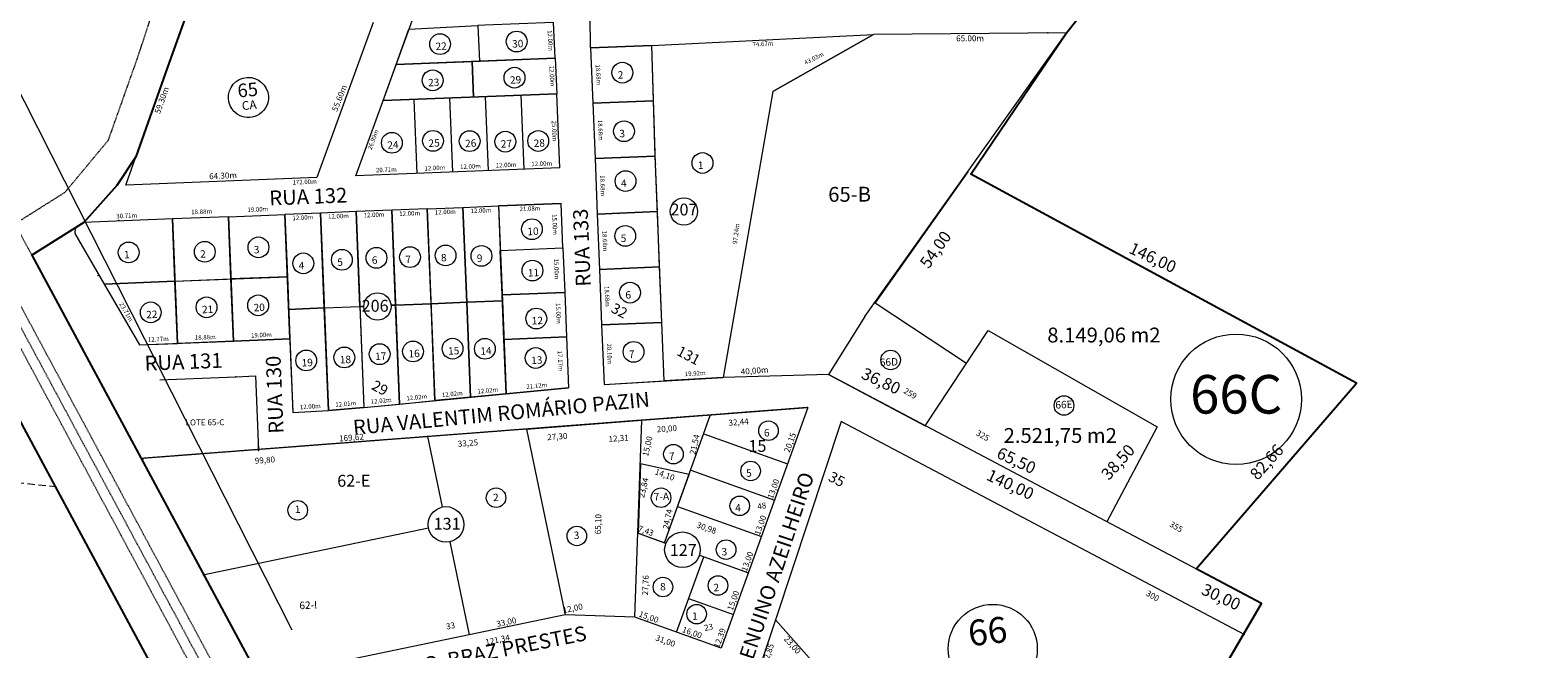
# Model space of a CAD drawing. Units: millimetres. Extents: x 11741 to 17461, y 2489 to 7612.
# Drawn here: x 13198 to 13706, y 5699 to 5907 of the extents above; entities that cross this region are included whole.
import ezdxf
from ezdxf.enums import TextEntityAlignment as Align

# ---------------------------------------------------------------- set-up
doc = ezdxf.new("R2010")
doc.units = ezdxf.units.MM
doc.linetypes.add('DASHED2', pattern=[0.375, 0.25, -0.125])
doc.linetypes.add('HIDDEN', pattern=[0.375, 0.25, -0.125])
doc.layers.add('BAIRROS_POLIGONAIS', color=53, linetype='Continuous', plot=False)
for name, color, linetype, lineweight in [('divisa lotes urbanos', 7, 'Continuous', 13), ('DIVISA RURAL', 7, 'Continuous', 13), ('DIVISAS LOTES URBANOS', 7, 'Continuous', 13), ('ESTRADAS', 2, 'DASHED2', 13), ('NUMERAÇÃO DE LOTES', 7, 'Continuous', 13), ('NUMERAÇÃO DE QUADRAS', 103, 'Continuous', 13), ('QUADRAS', 7, 'Continuous', 13), ('TEXTOS NOME DE RUAS', 4, 'Continuous', 13), ('TXT_AREAS LOTES URBANOS', 2, 'Continuous', 13), ('TXT_MEDIDAS DOS LOTES', 8, 'Continuous', 9), ('TXT_NUMERO DE LOTES', 3, 'Continuous', 9)]:
    doc.layers.add(name, color=color, linetype=linetype, lineweight=lineweight)
doc.styles.get("Standard").update_dxf_attribs({"font": 'arial.ttf'})

msp = doc.modelspace()

# ---------------------------------------------------------------- linework, layer by layer
at = {"layer": 'BAIRROS_POLIGONAIS'}
for points in [[(13708.709, 5634.129), (13580.408, 5658.723), (13612.712, 5714.22), (13590.731, 5725.854), (13644.715, 5788.45), (13514.862, 5858.853), (13547.117, 5906.438), (13612.153, 5988.543)], [(13256.046, 5927.615), (13244.437, 5894.928), (13233.749, 5864.735), (13227.393, 5855.024), (13216.299, 5842.572), (13198.74, 5831.517), (13275.419, 5688.945), (13299.035, 5646.88), (13308.709, 5630.51), (13386.972, 5459.82), (13392.214, 5445.56), (13437.946, 5344.966), (13447.78, 5323.678), (13460.308, 5288.024), (13469.627, 5269.62), (13521.649, 5159.214), (13553.742, 5088.645), (13593.263, 5001.743), (13649.124, 4860.506)], [(13172.268, 5817.403), (13206.583, 5753.599), (13309.191, 5562.816), (13175.627, 5510.03)]]:
    msp.add_lwpolyline(points, dxfattribs=at)
at = {"layer": 'divisa lotes urbanos', "color": 9, "true_color": 0xc7c8ca}
msp.add_lwpolyline([(13411.785, 5734.68), (13420.024, 5757.615), (13403.644, 5761.21), (13402.854, 5737.888), (13411.785, 5734.68), (13420.024, 5757.615)], dxfattribs=at)
at = {"layer": 'DIVISA RURAL', "lineweight": 5}
for p, q in [((13547.117, 5906.438), (13612.153, 5988.543)), ((13448.219, 5886.755), (13482.119, 5905.896)), ((13479.26, 5810.916), (13547.117, 5906.438)), ((13547.117, 5906.438), (13482.119, 5905.896)), ((13448.219, 5886.755), (13431.517, 5790.346)), ((13479.26, 5810.916), (13466.993, 5791.342)), ((13466.993, 5791.342), (13431.517, 5790.346)), ((13612.712, 5714.22), (13466.993, 5791.342)), ((13590.731, 5725.854), (13644.715, 5788.45)), ((13607.099, 5703.614), (13471.236, 5775.519)), ((13580.408, 5658.723), (13612.712, 5714.22))]:
    msp.add_line(p, q, dxfattribs=at)
at = {"layer": 'DIVISAS LOTES URBANOS'}
for p, q in [((13230.354, 5855.142), (13250.368, 5911.682)), ((13313.641, 5910.004), (13294.729, 5857.713)), ((13294.729, 5857.713), (13230.354, 5855.142)), ((13365.275, 5772.956), (13332.1, 5770.421)), ((13365.275, 5772.956), (13404.142, 5775.929)), ((13332.1, 5770.421), (13235.57, 5763.038)), ((13235.57, 5763.038), (13256.628, 5723.884)), ((13256.628, 5723.884), (13275.419, 5688.945))]:
    msp.add_line(p, q, dxfattribs=at)
at = {"layer": 'DIVISAS LOTES URBANOS', "lineweight": 5}
for p, q in [((13514.862, 5858.853), (13644.715, 5788.45)), ((13378.303, 5710.357), (13275.419, 5688.945)), ((13401.718, 5709.61), (13378.303, 5710.357))]:
    msp.add_line(p, q, dxfattribs=at)
at = {"layer": 'DIVISAS LOTES URBANOS', "linetype": 'Continuous', "lineweight": 5, "ltscale": 1.5}
for p, q in [((13411.785, 5734.68), (13427.18, 5777.536)), ((13365.275, 5772.957), (13378.303, 5710.357)), ((13337.035, 5746.711), (13332.1, 5770.421)), ((13424.968, 5771.379), (13453.198, 5761.238)), ((13420.574, 5759.146), (13448.804, 5749.005)), ((13416.179, 5746.913), (13444.41, 5736.772)), ((13256.32, 5723.82), (13332.302, 5739.633)), ((13402.854, 5737.888), (13412.245, 5734.514)), ((13339.479, 5734.963), (13346, 5703.634)), ((13415.833, 5704.54), (13424.959, 5729.947)), ((13423.531, 5730.46), (13440.015, 5724.539)), ((13419.889, 5715.832), (13434.945, 5710.424))]:
    msp.add_line(p, q, dxfattribs=at)
at = {"layer": 'DIVISAS LOTES URBANOS', "linetype": 'HIDDEN', "lineweight": 5, "ltscale": 10}
msp.add_line((13040.701, 5771.569, -737.801), (13206.583, 5753.599, 14.157), dxfattribs=at)
at = {"layer": 'DIVISAS LOTES URBANOS', "lineweight": 13}
for points in [[(13386.568, 6076.104), (13421.554, 6069.899), (13553.859, 6047.425), (13553.84, 6041.429), (13563.451, 6018.732), (13612.153, 5988.543), (13547.117, 5906.438), (13482.119, 5905.896)], [(13307.819, 5858.235), (13330.575, 5921.193)], [(13386.87, 5901.423), (13386.585, 5923.191)], [(13349.439, 5896.93), (13321.4, 5895.81), (13325.699, 5907.703), (13348.962, 5908.892), (13349.439, 5896.93)], [(13374.341, 5909.931), (13351.231, 5909.008), (13348.962, 5908.892), (13349.439, 5896.93), (13374.909, 5897.947), (13374.341, 5909.931)], [(13411.627, 5789.188), (13408.71, 5862.263), (13407.542, 5902.248), (13482.119, 5905.896), (13448.219, 5886.755), (13431.517, 5790.346), (13411.627, 5789.188)], [(13547.117, 5906.438), (13482.119, 5905.896)], [(13482.119, 5905.896), (13482.119, 5905.896)], [(13374.88, 5900.944), (13374.88, 5900.944)], [(13407.542, 5902.248), (13407.542, 5902.248), (13386.87, 5901.423)], [(13386.87, 5901.423), (13407.542, 5902.248)], [(13386.87, 5901.423), (13407.542, 5902.248)], [(13386.87, 5901.423), (13407.542, 5902.248)], [(13387.615, 5882.758), (13408.088, 5883.575), (13407.542, 5902.248), (13386.87, 5901.423), (13387.615, 5882.758)], [(13386.87, 5901.423), (13407.542, 5902.248)], [(13386.87, 5901.423), (13407.542, 5902.248)], [(13316.995, 5883.621), (13321.4, 5895.81), (13347.021, 5896.833), (13347.5, 5884.84), (13316.995, 5883.621)], [(13374.909, 5897.947), (13321.4, 5895.81)], [(13375.478, 5885.957), (13347.5, 5884.84), (13347.021, 5896.833), (13374.909, 5897.947), (13375.478, 5885.956)], [(13375.478, 5885.957), (13316.995, 5883.621)], [(13316.995, 5883.621), (13375.478, 5885.956)], [(13328.514, 5859.061), (13327.516, 5884.041)], [(13340.504, 5859.54), (13339.507, 5884.52)], [(13352.494, 5860.019), (13351.497, 5884.999)], [(13364.485, 5860.497), (13363.487, 5885.477)], [(13376.475, 5860.976), (13375.478, 5885.956)], [(13388.36, 5864.093), (13408.639, 5864.902), (13408.088, 5883.575), (13387.615, 5882.758), (13388.36, 5864.093)], [(13409.35, 5846.236), (13408.639, 5864.902), (13388.36, 5864.093), (13389.106, 5845.428), (13409.35, 5846.236)], [(13376.475, 5860.976), (13307.819, 5858.235)], [(13343.896, 5847.666), (13355.886, 5848.144), (13357.163, 5816.17), (13345.172, 5815.691), (13343.896, 5847.666)], [(13355.886, 5848.145), (13376.954, 5848.986)], [(13355.886, 5848.145), (13356.484, 5833.156), (13377.552, 5833.998), (13376.954, 5848.986), (13355.886, 5848.144)], [(13213.368, 5840.727), (13213.301, 5840.63), (13213.239, 5838.835), (13223.106, 5821.827), (13246.931, 5822.778), (13246.094, 5843.761)], [(13235.003, 5801.321), (13247.768, 5801.83), (13246.094, 5843.761), (13216.299, 5842.572)], [(13223.106, 5821.827), (13246.931, 5822.778), (13246.094, 5843.761), (13216.299, 5842.572)], [(13246.094, 5843.761), (13216.299, 5842.572)], [(13246.094, 5843.761), (13246.931, 5822.778), (13265.796, 5823.531), (13264.958, 5844.514), (13246.094, 5843.761)], [(13246.094, 5843.761), (13247.768, 5801.83)], [(13264.958, 5844.514), (13283.943, 5845.272), (13284.781, 5824.289), (13265.796, 5823.531), (13264.958, 5844.514)], [(13264.958, 5844.514), (13266.633, 5802.583)], [(13285.22, 5813.298), (13297.21, 5813.777), (13295.934, 5845.751), (13283.943, 5845.272), (13285.22, 5813.298)], [(13285.617, 5803.341), (13283.943, 5845.272)], [(13283.943, 5845.272), (13285.617, 5803.341)], [(13283.943, 5845.272), (13286.609, 5778.491)], [(13283.943, 5845.272), (13286.609, 5778.491)], [(13297.21, 5813.777), (13309.201, 5814.255), (13307.924, 5846.23), (13295.934, 5845.751), (13297.21, 5813.777)], [(13295.934, 5845.751), (13298.588, 5779.269)], [(13319.674, 5814.673), (13321.191, 5814.734), (13319.915, 5846.708), (13307.924, 5846.23), (13309.201, 5814.255)], [(13307.924, 5846.23), (13310.558, 5780.248)], [(13321.191, 5814.734), (13333.182, 5815.213), (13331.905, 5847.187), (13319.915, 5846.708), (13321.191, 5814.734)], [(13319.915, 5846.708), (13322.522, 5781.397)], [(13331.905, 5847.187), (13343.896, 5847.666), (13345.172, 5815.691), (13333.182, 5815.213), (13331.905, 5847.187)], [(13331.905, 5847.187), (13334.486, 5782.546)], [(13343.896, 5847.666), (13346.45, 5783.695)], [(13389.851, 5826.762), (13410.095, 5827.571), (13409.35, 5846.236), (13389.106, 5845.428), (13389.851, 5826.762)], [(13356.484, 5833.156), (13377.552, 5833.998)], [(13377.552, 5833.998), (13378.151, 5819.009), (13357.083, 5818.168), (13356.484, 5833.156), (13377.552, 5833.998)], [(13390.596, 5808.097), (13410.84, 5808.905), (13410.095, 5827.571), (13389.851, 5826.762), (13390.596, 5808.097)], [(13246.931, 5822.778), (13223.106, 5821.827)], [(13223.106, 5821.827), (13235.003, 5801.321), (13247.768, 5801.83), (13246.931, 5822.778), (13223.106, 5821.827)], [(13246.931, 5822.778), (13284.781, 5824.289)], [(13246.931, 5822.778), (13265.796, 5823.531), (13266.633, 5802.583), (13247.768, 5801.83), (13246.931, 5822.778)], [(13284.781, 5824.289), (13285.617, 5803.341), (13266.633, 5802.583), (13265.796, 5823.531), (13284.781, 5824.289)], [(13357.083, 5818.168), (13378.151, 5819.009)], [(13378.151, 5819.009), (13378.749, 5804.021), (13357.681, 5803.18), (13357.083, 5818.168), (13378.151, 5819.009)], [(13285.22, 5813.298), (13286.609, 5778.491), (13298.588, 5779.269), (13297.21, 5813.777), (13285.22, 5813.298)], [(13297.21, 5813.777), (13309.201, 5814.255), (13310.558, 5780.248), (13298.588, 5779.269), (13297.21, 5813.777)], [(13310.516, 5814.308), (13309.201, 5814.255), (13310.558, 5780.248)], [(13309.201, 5814.255), (13310.516, 5814.308)], [(13310.558, 5780.248), (13322.522, 5781.397), (13321.191, 5814.734), (13319.674, 5814.673)], [(13322.522, 5781.397), (13334.486, 5782.546), (13333.182, 5815.213), (13321.191, 5814.734), (13322.522, 5781.397)], [(13333.182, 5815.213), (13345.172, 5815.691), (13346.45, 5783.695), (13334.486, 5782.546), (13333.182, 5815.213)], [(13345.172, 5815.691), (13357.163, 5816.17), (13358.413, 5784.843), (13346.45, 5783.695), (13345.172, 5815.691)], [(13391.398, 5788.01), (13411.627, 5789.188), (13410.84, 5808.905), (13390.596, 5808.097), (13391.398, 5788.01)], [(13235.003, 5801.321), (13266.633, 5802.583), (13285.617, 5803.341), (13286.609, 5778.491)], [(13235.003, 5801.321), (13285.617, 5803.341)], [(13357.681, 5803.18), (13378.749, 5804.021)], [(13378.749, 5804.021), (13379.434, 5786.862), (13358.413, 5784.843), (13357.681, 5803.18), (13378.749, 5804.021)], [(13241.813, 5789.583), (13267.456, 5790.607), (13274.106, 5790.872), (13275.109, 5765.737)], [(13241.813, 5789.583), (13267.456, 5790.607)], [(13286.609, 5778.491), (13286.609, 5778.491), (13298.588, 5779.269), (13310.558, 5780.248), (13379.434, 5786.862)], [(13391.398, 5788.01), (13431.517, 5790.346), (13431.517, 5790.346)], [(13431.517, 5790.346), (13431.517, 5790.346)], [(13431.517, 5790.346), (13431.517, 5790.346)], [(13275.109, 5765.737), (13275.045, 5767.35)]]:
    msp.add_lwpolyline(points, dxfattribs=at)
at = {"layer": 'DIVISAS LOTES URBANOS'}
for points in [[(13513.833, 5859.584), (13482.67, 5815.484), (13513.426, 5795.115)], [(13466.993, 5791.342), (13499.482, 5774.059), (13520.74, 5806.158)], [(13520.74, 5806.158), (13577.613, 5773.667), (13560.715, 5741.739)]]:
    msp.add_lwpolyline(points, dxfattribs=at)
at = {"layer": 'DIVISAS LOTES URBANOS', "lineweight": 13}
for p in [(13540.858, 5906.496), (13408.71, 5862.263), (13228.01, 5843.229), (13228.01, 5843.229), (13221.057, 5824.747), (13221.057, 5824.747), (13267.456, 5790.607), (13267.456, 5790.607), (13236.177, 5762.853), (13275.109, 5765.737)]:
    msp.add_point(p, dxfattribs=at)
at = {"layer": 'ESTRADAS', "lineweight": 5}
for p, q in [((13183.98, 5858.962), (13275.419, 5688.945)), ((13172.972, 5848.33), (13322.402, 5569.921)), ((13175.759, 5850.214), (13325.484, 5571.579)), ((13170.582, 5845.667), (13319.32, 5568.263)), ((13159.605, 5840.946), (13309.191, 5562.816)), ((13460.009, 5780.2), (13235.57, 5763.038))]:
    msp.add_line(p, q, dxfattribs=at)
for points in [[(13227.393, 5855.024), (13233.749, 5864.735), (13244.437, 5894.928), (13256.046, 5927.615), (13267.085, 5962.702), (13279.532, 5995.721), (13290.054, 6026.23), (13298.008, 6051.914), (13306.989, 6073.014), (13309.747, 6078.141), (13319.064, 6081.15), (13337.088, 6084.074), (13358.95, 6084.132), (13375.022, 6079.46)], [(13193.041, 5842.114), (13209.855, 5852.698), (13224.534, 5870.323), (13234.473, 5898.359), (13245.316, 5931.338)], [(13198.74, 5831.517), (13216.299, 5842.572)]]:
    msp.add_lwpolyline(points, dxfattribs=at)
at = {"layer": 'NUMERAÇÃO DE LOTES', "linetype": 'Continuous', "lineweight": 5}
msp.add_lwpolyline([(13264.911, 5884.24, -1), (13278.396, 5885.155, -1)], format="xyb", close=True, dxfattribs=at)
at = {"layer": 'NUMERAÇÃO DE LOTES', "lineweight": 5}
for centre, radius in [((13336.2, 5902.669), 3.5), ((13361.984, 5903.534), 3.5), ((13333.702, 5890.477), 3.5), ((13361.256, 5891.362), 3.5), ((13397.581, 5893.055), 3.5), ((13333.824, 5870.065), 3.5), ((13346.162, 5869.979), 3.5), ((13358.18, 5869.811), 3.5), ((13369.235, 5870.037), 3.5), ((13398.124, 5873.303), 3.5), ((13319.969, 5869.422), 3.5), ((13424.55, 5862.627), 3.5), ((13398.65, 5856.524), 3.5), ((13367.123, 5840.296), 3.5), ((13275.05, 5834.184), 3.5), ((13398.548, 5838.043), 3.5), ((13231.352, 5832.491), 3.5), ((13256.989, 5832.713), 3.5), ((13303.146, 5829.991), 3.5), ((13314.781, 5830.659), 3.5), ((13326.076, 5830.897), 3.5), ((13338.054, 5831.482), 3.5), ((13350.122, 5831.298), 3.5), ((13290.145, 5828.801), 3.5), ((13367.292, 5826.359), 3.5), ((13400.151, 5818.934), 3.5), ((13257.574, 5813.994), 3.5), ((13274.953, 5814.665), 3.5), ((13238.784, 5812.277), 3.5), ((13368.586, 5810.204), 3.5), ((13327.1, 5799.118), 3.5), ((13340.415, 5800.047), 3.5), ((13351.279, 5800.018), 3.5), ((13401.333, 5798.973), 3.5), ((13604.218, 5782.992), 21.989), ((13291.124, 5796.071), 3.5), ((13303.966, 5797.092), 3.5), ((13315.863, 5798.201), 3.5), ((13368.397, 5796.911), 3.5), ((13487.875, 5796.245), 3.292), ((13546.261, 5780.885), 3.292), ((13446.755, 5772.402), 3.292), ((13414.768, 5764.492), 3.292), ((13440.745, 5758.84), 3.292), ((13355.054, 5749.826), 3.292), ((13410.59, 5749.83), 3.292), ((13288.259, 5745.602), 3.292), ((13437.086, 5747.103), 3.292), ((13382.238, 5736.951), 3.292), ((13432.493, 5732.324), 3.292), ((13411.224, 5719.721), 3.292), ((13429.768, 5720.239), 3.292), ((13422.582, 5710.601), 3.292)]:
    msp.add_circle(centre, radius, dxfattribs=at)
at = {"layer": 'NUMERAÇÃO DE LOTES', "linetype": 'Continuous', "lineweight": 5}
msp.add_circle((13522.266, 5698.893), 15, dxfattribs=at)
at = {"layer": 'NUMERAÇÃO DE QUADRAS', "linetype": 'Continuous', "lineweight": 5}
for centre, radius in [((13418.298, 5846.273), 4.589), ((13315.105, 5814.246), 4.589), ((13338.183, 5740.822), 6), ((13417.813, 5732.277), 6)]:
    msp.add_circle(centre, radius, dxfattribs=at)
at = {"layer": 'QUADRAS', "linetype": 'Continuous', "lineweight": 5, "ltscale": 1.5}
msp.add_line((13286.382, 5705.153, -341.126), (13147.378, 5979.583, -341.126), dxfattribs=at)
msp.add_lwpolyline([(13404.142, 5775.929), (13460.009, 5780.2), (13430.889, 5699.132), (13401.718, 5709.61)], close=True, dxfattribs=at)
for points in [[(13471.236, 5775.519), (13449.085, 5708.628), (13491.732, 5660.458), (13516.061, 5632.979)], [(13449.085, 5708.628), (13442.177, 5687.768), (13448.806, 5680.281), (13511.843, 5609.081), (13662.324, 5530), (13671.163, 5546.819)]]:
    msp.add_lwpolyline(points, dxfattribs=at)

# ---------------------------------------------------------------- texts
at = {"layer": 'NUMERAÇÃO DE LOTES', "lineweight": 5}
for s, rotation, p in [('30', 2.8744, (13362.357, 5902.491)), ('22', 2.8744, (13336.572, 5901.649)), ('2', 2.8744, (13396.983, 5891.986)), ('23', 2.8744, (13334.075, 5889.434)), ('29', 2.8744, (13361.629, 5890.32)), ('3', 2.8744, (13397.527, 5872.211)), ('24', 2.8744, (13320.34, 5868.401)), ('25', 2.8744, (13334.197, 5869.023)), ('26', 2.8744, (13346.535, 5868.937)), ('27', 2.8744, (13358.552, 5868.79)), ('28', 2.8744, (13369.607, 5868.995)), ('1', 2.8744, (13423.952, 5861.558)), ('4', 2.8744, (13398.052, 5855.45)), ('10', 2.8744, (13367.495, 5839.254)), ('5', 2.8744, (13397.952, 5836.93)), ('1', 2.8744, (13230.753, 5831.422)), ('2', 2.8744, (13256.391, 5831.643)), ('3', 2.8744, (13274.453, 5833.092)), ('4', 2.8744, (13289.546, 5827.726)), ('5', 2.8744, (13302.55, 5828.878)), ('6', 2.8744, (13314.184, 5829.568)), ('7', 2.8744, (13325.479, 5829.807)), ('8', 2.8744, (13337.457, 5830.391)), ('9', 2.8744, (13349.525, 5830.207)), ('11', 2.8744, (13367.663, 5825.338)), ('6', 2.8744, (13399.553, 5817.843)), ('22', 2.8744, (13239.156, 5811.256)), ('21', 2.8744, (13257.945, 5812.973)), ('20', 2.8744, (13275.325, 5813.622)), ('12', 2.8744, (13368.958, 5809.184)), ('18', 2.8744, (13304.339, 5796.05)), ('17', 2.8744, (13316.234, 5797.18)), ('16', 2.8744, (13327.472, 5798.076)), ('15', 2.8744, (13340.787, 5799.005)), ('14', 2.8744, (13351.651, 5798.997)), ('13', 2.8744, (13368.77, 5795.868)), ('7', 2.8744, (13400.736, 5797.882)), ('19', 2.8744, (13291.497, 5795.029)), ('66D', 2.53162, (13487.32, 5795.232)), ('66E', 2.53162, (13546.261, 5780.885)), ('6', 2.53162, (13446.199, 5771.39)), ('7', 2.53162, (13414.212, 5763.48)), ('5', 2.53162, (13440.191, 5757.805)), ('2', 2.53162, (13354.997, 5749.609)), ('7-A', 2.53162, (13410.733, 5749.931)), ('1', 2.53162, (13288.241, 5745.621)), ('4', 2.53162, (13436.53, 5746.107)), ('3', 2.53162, (13382.168, 5736.843)), ('3', 2.53162, (13431.938, 5731.311)), ('8', 2.53162, (13411.224, 5719.529)), ('2', 2.53162, (13429.212, 5719.249)), ('62-I', 2.53162, (13291.815, 5713.3)), ('1', 2.53162, (13422.026, 5709.61))]:
    msp.add_text(s, height=2.5, rotation=rotation, dxfattribs=at).set_placement(p, align=Align.MIDDLE)
at = {"layer": 'NUMERAÇÃO DE LOTES', "linetype": 'Continuous', "lineweight": 5}
for s, height, rotation, p in [('65', 4.5531, 5.4897, (13271.478, 5886.659)), ('CA', 2.9386, 5.4897, (13271.973, 5881.734)), ('66', 8.6865, 6.87054, (13520.663, 5703.715))]:
    msp.add_text(s, height=height, rotation=rotation, dxfattribs=at).set_placement(p, align=Align.MIDDLE)
at = {"layer": 'NUMERAÇÃO DE LOTES', "lineweight": 13}
for s, height, p in [('65-B', 5, (13474.084, 5851.419)), ('LOTE 65-C', 2, (13257.052, 5774.973)), ('15', 4, (13443.04, 5766.74)), ('62-E', 4, (13307.157, 5755.037))]:
    msp.add_text(s, height=height, rotation=0.34278, dxfattribs=at).set_placement(p, align=Align.MIDDLE)
at = {"layer": 'NUMERAÇÃO DE LOTES', "lineweight": 5, "insert": (13604.218, 5782.992), "char_height": 13, "width": 195.79503, "attachment_point": 5}
msp.add_mtext('66C', dxfattribs=at)
at = {"layer": 'NUMERAÇÃO DE QUADRAS', "linetype": 'Continuous', "lineweight": 5}
for s, p in [('207', (13418.323, 5846.415)), ('206', (13314.336, 5813.974)), ('131', (13338.568, 5740.538)), ('127', (13418.072, 5731.674))]:
    msp.add_text(s, height=4, dxfattribs=at).set_placement(p, align=Align.MIDDLE)
at = {"layer": 'TEXTOS NOME DE RUAS'}
for s, rotation, p in [('RUA 132', 2.2862, (13291.821, 5851.31)), ('RUA 133', 92.2864, (13383.921, 5834.087)), ('RUA 131', 2.28622, (13249.832, 5795.634)), ('RUA 130', 92.28622, (13280.503, 5784.54)), ('RUA VALENTIM ROMÁRIO PAZIN', 5.47613, (13356.818, 5778.261)), ('GENUINO AZEILHEIRO', 71.67755, (13448.806, 5724.698)), ('RUA  ARNOLDO  BRAZ PRESTES', 11.26285, (13336.84, 5694.649))]:
    msp.add_text(s, height=5, rotation=rotation, dxfattribs=at).set_placement(p, align=Align.MIDDLE_CENTER)
at = {"layer": 'TXT_AREAS LOTES URBANOS', "lineweight": 5}
for s, p in [('8.149,06 m2', (13540.626, 5802.142)), ('2.521,75 m2', (13525.925, 5768.294))]:
    msp.add_text(s, height=5, dxfattribs=at).set_placement(p)
at = {"layer": 'TXT_MEDIDAS DOS LOTES', "lineweight": 13}
for s, height, rotation, p in [('12.00m', 1.5, 272.715, (13373.127, 5903.869)), ('74.67m', 1.5, 2.80056, (13444.903, 5902.574)), ('65.00m', 2, 0.47695, (13514.631, 5904.367)), ('43.03m', 1.5, 26.2875, (13462.167, 5897.714)), ('12.00m', 1.5, 272.715, (13373.695, 5891.883)), ('18.68m', 1.5, 272.28611, (13389.28, 5892.315)), ('26.99m', 1.5, 70.12722, (13313.817, 5870.417)), ('25.00m', 1.5, 272.28639, (13374.479, 5873.378)), ('18.68m', 1.5, 272.28667, (13390.025, 5873.65)), ('12.00m', 1.5, 2.0075, (13370.43, 5862.207)), ('20.71m', 1.5, 2.28583, (13318.107, 5860.147)), ('12.00m', 1.5, 2.40972, (13334.449, 5860.754)), ('12.00m', 1.5, 2.44222, (13346.437, 5861.262)), ('12.00m', 1.5, 2.28611, (13358.431, 5861.757)), ('18.68m', 1.5, 272.28639, (13390.77, 5854.984)), ('172.00m', 1.5, 2.28611, (13290.602, 5856.047)), ('19.00m', 1.5, 2.28611, (13274.847, 5846.791)), ('21.08m', 1.5, 2.28611, (13366.479, 5847.066)), ('30.71m', 1.5, 2.28611, (13230.69, 5844.647)), ('18.88m', 1.5, 2.28611, (13255.922, 5846.036)), ('12.00m', 1.5, 2.28611, (13289.997, 5844.013)), ('12.00m', 1.5, 2.28611, (13301.988, 5844.492)), ('12.00m', 1.5, 2.28611, (13313.978, 5844.97)), ('12.00m', 1.5, 2.28611, (13325.969, 5845.449)), ('12.00m', 1.5, 2.28639, (13337.959, 5845.928)), ('12.00m', 1.5, 2.28611, (13349.949, 5846.406)), ('15.00m', 1.5, 272.28611, (13374.65, 5841.882)), ('18.68m', 1.5, 272.28639, (13391.516, 5836.319)), ('97.24m', 1.5, 82.89695, (13436.041, 5838.78)), ('15.00m', 1.5, 272.28611, (13375.248, 5826.894)), ('18.68m', 1.5, 272.28556, (13392.261, 5817.654)), ('23.71m', 1.5, 300.12028, (13230.353, 5812.325)), ('15.00m', 1.5, 272.28611, (13375.846, 5811.906)), ('12.77m', 1.5, 2.28611, (13241.327, 5803.074)), ('18.88m', 1.5, 2.28611, (13257.141, 5803.706)), ('19.00m', 1.5, 2.28611, (13276.066, 5804.461)), ('17.17m', 1.5, 272.28722, (13376.488, 5795.832)), ('20.10m', 1.5, 272.28722, (13393.034, 5798.278)), ('19.92m', 1.5, 3.3325, (13422.104, 5791.526)), ('12.02m', 1.5, 5.48472, (13352.289, 5785.762)), ('21.12m', 1.5, 5.48472, (13368.782, 5787.346)), ('12.01m', 1.5, 4.67833, (13304.452, 5781.254)), ('12.02m', 1.5, 5.48472, (13316.398, 5782.316)), ('12.02m', 1.5, 5.48472, (13328.362, 5783.465)), ('12.02m', 1.5, 5.48472, (13340.326, 5784.613)), ('12.00m', 1.5, 3.715, (13292.503, 5780.377))]:
    msp.add_text(s, height=height, rotation=rotation, dxfattribs=at).set_placement(p, align=Align.MIDDLE)
at = {"layer": 'TXT_MEDIDAS DOS LOTES', "lineweight": 5}
for s, height, rotation, p in [('55.60m', 2, 68.73632, (13301.543, 5879.745)), ('59.30m', 2, 70.64019, (13241.894, 5879.02)), ('64.30m', 2, 2.4431, (13258.487, 5857.149)), ('54,00', 4, 54.56533, (13500.678, 5826.752)), ('146,00', 4, 334.9939, (13567.767, 5832.462)), ('40,00m', 2, 4.3726, (13437.51, 5791.283)), ('36,80', 4, 334.9939, (13477.661, 5790.229)), ('27,30', 2, 4.37177, (13372.338, 5769.178)), ('20,00', 2, 3.99232, (13409.207, 5771.859)), ('32,44', 2, 4.63788, (13433.385, 5774.05)), ('20,15', 2, 70.24121, (13453.814, 5764.862)), ('169,62', 2, 4.37175, (13302.284, 5768.789)), ('33,25', 2, 4.37177, (13342.25, 5766.982)), ('12,31', 2, 4.37175, (13392.98, 5768.614)), ('15,00', 2, 77.11384, (13406.228, 5763.632)), ('21,54', 2, 77.11384, (13422.105, 5764.219)), ('65,50', 4, 334.9939, (13523.223, 5763.457)), ('38,50', 4, 48.08753, (13561.363, 5755.468)), ('82,66', 4, 48.08753, (13611.432, 5755.468)), ('99,80', 2, 4.37177, (13273.899, 5761.251)), ('23,84', 2, 77.11384, (13404.902, 5749.625)), ('14,10', 2, 340.24126, (13408.313, 5757.784)), ('140,00', 4, 334.9939, (13519.814, 5756.006)), ('13,00', 2, 70.24121, (13448.211, 5749.265)), ('65,10', 2, 87.96538, (13390.281, 5737.483)), ('24,74', 2, 78.29265, (13413.094, 5739.063)), ('30,98', 2, 340.24126, (13422.384, 5739.869)), ('13,00', 2, 70.24121, (13443.817, 5737.032)), ('7,43', 2, 340.24126, (13402.678, 5738.637)), ('13,00', 2, 70.24121, (13439.423, 5724.799)), ('27,76', 2, 87.69871, (13406.209, 5716.889)), ('15,00', 2, 70.24121, (13434.69, 5711.625)), ('30,00', 4, 334.9939, (13592.149, 5717.482)), ('12,00', 2, 11.75649, (13377.725, 5710.896)), ('15,00', 2, 340.24121, (13402.918, 5709.865)), ('33,00', 2, 11.75649, (13355.384, 5706.246)), ('16,00', 2, 340.24121, (13417.504, 5704.626)), ('12,39', 2, 70.24126, (13430.155, 5698.997)), ('121,34', 2, 11.75639, (13351.683, 5700.128)), ('31,00', 2, 340.24121, (13408.522, 5701.804)), ('22,85', 2, 71.6776, (13446.524, 5693.795)), ('23,00', 2, 311.5201, (13451.812, 5702.086))]:
    msp.add_text(s, height=height, rotation=rotation, dxfattribs=at).set_placement(p)
at = {"layer": 'TXT_NUMERO DE LOTES', "lineweight": 5}
for s, rotation, p in [('259', 329.99889, (13492.043, 5785.235)), ('325', 329.99889, (13516.454, 5771.039)), ('48', 10.86306, (13443.212, 5745.794)), ('355', 329.99889, (13581.578, 5740.317)), ('300', 329.99889, (13573.663, 5717.023)), ('33', 10.86306, (13338.425, 5705.404)), ('23', 10.86306, (13425.307, 5704.926))]:
    msp.add_text(s, height=2, rotation=rotation, dxfattribs=at).set_placement(p)
at = {"layer": 'TXT_NUMERO DE LOTES', "linetype": 'Continuous', "lineweight": 5, "char_height": 3.5, "attachment_point": 5, "rotation": 332.0275}
for s, insert in [('32', (13396.37, 5812.469)), ('131', (13419.668, 5797.356)), ('29', (13315.748, 5786.429)), ('35', (13469.545, 5755.664))]:
    msp.add_mtext(s, dxfattribs=dict(at, insert=insert))

doc.saveas('drawing.dxf')
